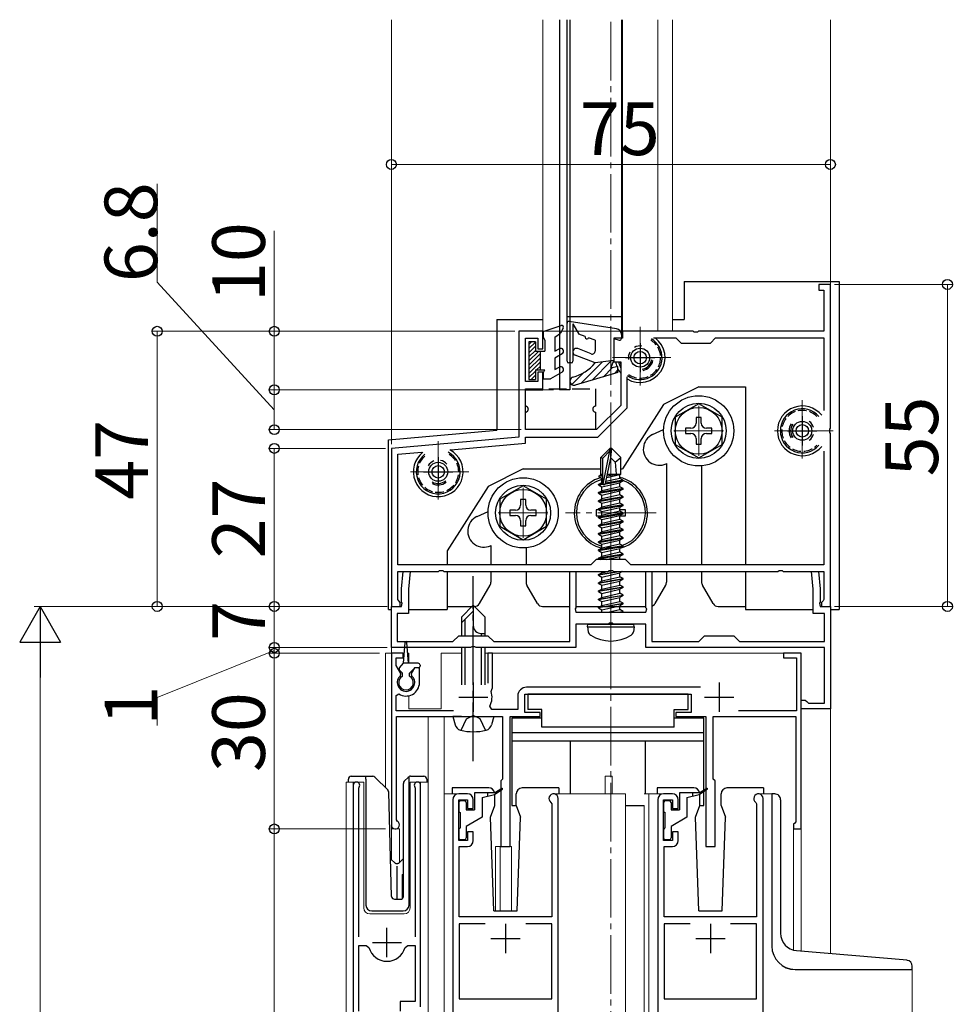
# Model space of a CAD drawing. Extents: x 0 to 1980, y 0 to 3204.
# Drawn here: x 388 to 548, y 2348 to 2516 of the extents above; entities that cross this region are included whole.
import ezdxf

# ---------------------------------------------------------------- set-up
doc = ezdxf.new("R2010")
doc.units = 0
doc.linetypes.add('YCENTER_1', pattern=[13, 10, -1, 1, -1])
doc.linetypes.add('YHIDDEN_1', pattern=[4, 3, -1])
for name, color, linetype, lineweight in [('YKK_11', 7, 'CONTINUOUS', 30), ('YKK_12', 2, 'CONTINUOUS', 13), ('YKK_13', 4, 'CONTINUOUS', 30), ('YKK_D', 6, 'CONTINUOUS', 13)]:
    doc.layers.add(name, color=color, linetype=linetype, lineweight=lineweight)
doc.styles.get("Standard").update_dxf_attribs({"font": 'txt', "bigfont": 'BIGFONT'})

msp = doc.modelspace()

# ---------------------------------------------------------------- linework, layer by layer
at = {"layer": 'YKK_11', "linetype": 'ByBlock', "lineweight": -2, "ltscale": 0.5}
for p, q in [((526.5, 2470.99), (524.5, 2470.99)), ((524.5, 2470.99), (524.5, 2469.99)), ((526.5, 2446.44), (526.5, 2470.99)), ((524.5, 2469.99), (525.4, 2469.99)), ((525.4, 2469.99), (525.4, 2462.99)), ((477.4, 2462.99), (473.3, 2462.99)), ((473.3, 2462.99), (473.3, 2444.89)), ((477.4, 2459.99), (477.4, 2462.99)), ((503.04, 2462.99), (491, 2462.99)), ((491, 2462.99), (491, 2461.79)), ((503.23, 2462.87), (503.04, 2462.99)), ((503.78, 2462.87), (503.23, 2462.87)), ((503.96, 2462.99), (503.78, 2462.87)), ((525.4, 2462.99), (503.96, 2462.99)), ((474.4, 2454.39), (474.4, 2461.79)), ((474.4, 2461.79), (476.5, 2461.79)), ((476.5, 2461.79), (476.5, 2459.99)), ((491, 2461.79), (489.5, 2461.79)), ((489.5, 2461.79), (489.5, 2457.79)), ((496.3, 2461.89), (500.1, 2461.89)), ((500.1, 2461.89), (501, 2460.99)), ((501, 2460.99), (506, 2460.99)), ((506, 2460.99), (506.9, 2461.89)), ((506.9, 2461.89), (525.4, 2461.89)), ((525.4, 2461.89), (525.4, 2449.44)), ((476.5, 2459.99), (477.4, 2459.99)), ((489.5, 2457.79), (490.7, 2457.79)), ((490.7, 2457.79), (490.7, 2450.34)), ((477.4, 2455.99), (476.5, 2455.99)), ((476.5, 2455.99), (476.5, 2454.39)), ((477.4, 2452.99), (477.4, 2455.99)), ((476.5, 2454.39), (474.4, 2454.39)), ((491.8, 2449.89), (491.8, 2455.2)), ((474.4, 2446.19), (474.4, 2452.99)), ((474.4, 2452.99), (477.4, 2452.99)), ((490.7, 2450.34), (486.55, 2446.19)), ((486.8, 2444.89), (491.8, 2449.89)), ((486.55, 2446.19), (474.4, 2446.19)), ((526.38, 2446.26), (526.5, 2446.44)), ((526.38, 2445.71), (526.38, 2446.26)), ((526.5, 2445.53), (526.38, 2445.71)), ((526.5, 2415.99), (526.5, 2445.53)), ((473.3, 2444.89), (451.5, 2442.99)), ((461.66, 2442.77), (474.4, 2443.89)), ((474.4, 2443.89), (474.4, 2444.89)), ((474.4, 2444.89), (486.8, 2444.89)), ((451.5, 2442.99), (451.5, 2415.99)), ((452.6, 2441.98), (456.71, 2442.34)), ((452.6, 2423.09), (452.6, 2441.98)), ((525.4, 2442.54), (525.4, 2423.09)), ((525.4, 2442.54), (525.4, 2423.09)), ((486.5, 2423.99), (485.6, 2423.09)), ((491.5, 2423.99), (486.5, 2423.99)), ((492.4, 2423.09), (491.5, 2423.99)), ((485.6, 2423.09), (452.6, 2423.09)), ((452.6, 2417.18), (452.6, 2421.99)), ((452.6, 2421.99), (459.54, 2421.99)), ((453.25, 2418.99), (453.51, 2421.99)), ((453.51, 2421.99), (454.72, 2421.99)), ((454.72, 2421.99), (454.45, 2418.93)), ((459.54, 2421.99), (459.73, 2422.11)), ((459.73, 2422.11), (460.28, 2422.11)), ((460.28, 2422.11), (460.46, 2421.99)), ((460.46, 2421.99), (488.54, 2421.99)), ((482, 2409.99), (482, 2421.99)), ((482, 2421.99), (483, 2421.99)), ((483, 2421.99), (483, 2415.74)), ((488.54, 2421.99), (488.73, 2422.11)), ((488.73, 2422.11), (489.28, 2422.11)), ((489.28, 2422.11), (489.46, 2421.99)), ((489.46, 2421.99), (517.54, 2421.99)), ((525.4, 2423.09), (492.4, 2423.09)), ((495, 2415.74), (495, 2421.99)), ((495, 2421.99), (496, 2421.99)), ((496, 2421.99), (496, 2409.99)), ((517.54, 2421.99), (517.73, 2422.11)), ((517.73, 2422.11), (518.28, 2422.11)), ((518.28, 2422.11), (518.46, 2421.99)), ((518.46, 2421.99), (525.4, 2421.99)), ((523.55, 2418.93), (523.28, 2421.99)), ((523.28, 2421.99), (524.49, 2421.99)), ((524.49, 2421.99), (524.75, 2418.99)), ((525.4, 2421.99), (525.4, 2417.18)), ((453.25, 2416.74), (453.25, 2418.99)), ((454.45, 2418.93), (454.45, 2414.79)), ((523.55, 2414.79), (523.55, 2418.93)), ((524.75, 2418.99), (524.75, 2416.74)), ((452.76, 2416.98), (452.6, 2417.18)), ((453, 2416.69), (452.76, 2416.98)), ((453, 2415.99), (453, 2416.69)), ((453.37, 2416.56), (453.25, 2416.74)), ((524.75, 2416.74), (524.63, 2416.56)), ((525.24, 2416.98), (525, 2416.69)), ((525, 2416.69), (525, 2415.99)), ((525.4, 2417.18), (525.24, 2416.98)), ((451.5, 2408.99), (451.5, 2415.99)), ((451.5, 2415.99), (453.25, 2415.99)), ((451.5, 2415.99), (453, 2415.99)), ((453.25, 2415.99), (453.37, 2416.56)), ((483, 2415.74), (482.88, 2415.56)), ((482.88, 2415.56), (483, 2414.99)), ((495.12, 2415.56), (495, 2415.74)), ((495, 2414.99), (495.12, 2415.56)), ((524.63, 2416.56), (524.75, 2415.99)), ((524.75, 2415.99), (526.5, 2415.99)), ((525, 2415.99), (526.5, 2415.99)), ((526.5, 2415.99), (526.5, 2398.49)), ((454.45, 2414.79), (452.5, 2414.79)), ((452.5, 2414.79), (452.5, 2409.99)), ((483, 2414.99), (495, 2414.99)), ((525.5, 2414.79), (523.55, 2414.79)), ((525.5, 2409.99), (525.5, 2414.79)), ((488.54, 2412.99), (483, 2412.99)), ((483, 2412.99), (483, 2408.99)), ((488.73, 2413.11), (488.54, 2412.99)), ((489.28, 2413.11), (488.73, 2413.11)), ((489.46, 2412.99), (489.28, 2413.11)), ((495, 2412.99), (489.46, 2412.99)), ((495, 2408.99), (495, 2412.99)), ((452.5, 2409.99), (462, 2409.99)), ((462, 2409.99), (463, 2410.99)), ((463, 2410.99), (468, 2410.99)), ((468, 2410.99), (469, 2409.99)), ((469, 2409.99), (482, 2409.99)), ((496, 2409.99), (504, 2409.99)), ((504, 2409.99), (505, 2410.99)), ((505, 2410.99), (510, 2410.99)), ((510, 2410.99), (511, 2409.99)), ((511, 2409.99), (525.5, 2409.99)), ((465.04, 2408.99), (451.5, 2408.99)), ((465.23, 2409.11), (465.04, 2408.99)), ((465.78, 2409.11), (465.23, 2409.11)), ((465.96, 2408.99), (465.78, 2409.11)), ((483, 2408.99), (465.96, 2408.99)), ((525.5, 2408.99), (495, 2408.99)), ((525.5, 2399.49), (525.5, 2408.99)), ((453.5, 2407.99), (451.5, 2407.99)), ((451.5, 2407.99), (451.5, 2378.69)), ((452.3, 2405.93), (452.3, 2407.19)), ((452.3, 2407.19), (453.5, 2407.19)), ((453.5, 2407.19), (453.5, 2407.99)), ((468.8, 2407.99), (468, 2407.99)), ((468, 2407.99), (468, 2402.89)), ((468.8, 2402.09), (468.8, 2407.99)), ((521.5, 2407.99), (518.5, 2407.99)), ((518.5, 2407.99), (518.5, 2407.19)), ((518.5, 2407.19), (520.7, 2407.19)), ((520.7, 2407.19), (520.7, 2398.19)), ((521.5, 2377.99), (521.5, 2407.99)), ((453.11, 2404.52), (452.3, 2405.93)), ((455.44, 2405.49), (454.89, 2404.52)), ((456.3, 2405.49), (455.44, 2405.49)), ((456.3, 2402.99), (456.3, 2405.49)), ((453.04, 2404.14), (453.11, 2404.52)), ((454.89, 2404.52), (454.96, 2404.14)), ((468.54, 2401.49), (468.66, 2401.83)), ((468.66, 2401.83), (468.8, 2402.09)), ((504.33, 2402.19), (474.6, 2402.19)), ((452.3, 2400.8), (452.76, 2401.05)), ((452.3, 2398.19), (452.3, 2400.8)), ((473.1, 2400.69), (473.1, 2398.39)), ((474.3, 2397.89), (474.3, 2400.99)), ((474.3, 2400.99), (502.7, 2400.99)), ((502.7, 2400.99), (502.7, 2397.89)), ((521.5, 2398.49), (521.5, 2399.99)), ((521.5, 2399.99), (522.2, 2399.99)), ((522.2, 2399.99), (522.5, 2399.74)), ((462.1, 2398.19), (452.3, 2398.19)), ((468.67, 2398.39), (468.32, 2398.98)), ((473.1, 2398.39), (468.67, 2398.39)), ((520.7, 2398.19), (510.79, 2398.19)), ((526.5, 2398.49), (521.5, 2398.49)), ((522.5, 2399.74), (522.79, 2399.49)), ((522.79, 2399.49), (525.5, 2399.49)), ((452.4, 2379.55), (452.4, 2397.19)), ((452.4, 2397.19), (470.5, 2397.19)), ((470.5, 2397.19), (470.5, 2386.49)), ((471.8, 2374.99), (471.8, 2397.19)), ((471.8, 2397.19), (476.9, 2397.19)), ((476.9, 2397.89), (474.3, 2397.89)), ((476.9, 2397.19), (476.9, 2397.89)), ((502.7, 2397.89), (500.1, 2397.89)), ((500.1, 2397.89), (500.1, 2397.19)), ((500.1, 2397.19), (505.2, 2397.19)), ((505.2, 2397.19), (505.2, 2374.99)), ((506.5, 2386.49), (506.5, 2397.19)), ((506.5, 2397.19), (520.6, 2397.19)), ((520.6, 2397.19), (520.6, 2379.19)), ((470.5, 2386.49), (470.2, 2386.19)), ((506.8, 2386.19), (506.5, 2386.49)), ((445, 2385.44), (445, 2345.89)), ((445.95, 2384.95), (446, 2385.12)), ((445.95, 2359.59), (445.95, 2384.95)), ((455.5, 2385.12), (455.55, 2384.95)), ((455.55, 2384.95), (455.55, 2359.59)), ((456.5, 2347.59), (456.5, 2385.44)), ((470.2, 2386.19), (470.2, 2374.99)), ((506.8, 2374.99), (506.8, 2386.19)), ((464.5, 2383.99), (463, 2383.99)), ((480, 2336.79), (480, 2383.19)), ((499.5, 2383.99), (498, 2383.99)), ((515, 2336.79), (515, 2383.19)), ((462, 2382.99), (462, 2336.79)), ((463, 2375.99), (463, 2382.99)), ((463, 2382.99), (464.5, 2382.99)), ((464.5, 2382.99), (464.5, 2381.49)), ((464.5, 2381.49), (465.5, 2381.49)), ((465.5, 2381.49), (465.5, 2382.99)), ((478.76, 2382.52), (478.9, 2382.27)), ((478.9, 2382.27), (478.9, 2362.99)), ((497, 2382.99), (497, 2336.79)), ((498, 2375.99), (498, 2382.99)), ((498, 2382.99), (499.5, 2382.99)), ((499.5, 2382.99), (499.5, 2381.49)), ((499.5, 2381.49), (500.5, 2381.49)), ((500.5, 2381.49), (500.5, 2382.99)), ((513.76, 2382.52), (513.9, 2382.27)), ((513.9, 2382.27), (513.9, 2362.99)), ((452.55, 2379.29), (452.4, 2379.55)), ((520.4, 2378.99), (520.2, 2378.79)), ((520.2, 2378.79), (520.2, 2377.99)), ((520.6, 2379.19), (520.4, 2378.99)), ((465.5, 2377.49), (464.5, 2377.49)), ((464.5, 2377.49), (464.5, 2375.99)), ((465.5, 2375.99), (465.5, 2377.49)), ((500.5, 2377.49), (499.5, 2377.49)), ((499.5, 2377.49), (499.5, 2375.99)), ((500.5, 2375.99), (500.5, 2377.49)), ((520.2, 2377.99), (521.5, 2377.99)), ((464.5, 2375.99), (463, 2375.99)), ((463.1, 2362.99), (463.1, 2374.99)), ((463.1, 2374.99), (464.5, 2374.99)), ((470.2, 2374.99), (471.8, 2374.99)), ((499.5, 2375.99), (498, 2375.99)), ((498.1, 2362.99), (498.1, 2374.99)), ((498.1, 2374.99), (499.5, 2374.99)), ((505.2, 2374.99), (506.8, 2374.99)), ((478.9, 2362.99), (463.1, 2362.99)), ((513.9, 2362.99), (498.1, 2362.99)), ((467.54, 2361.79), (463.1, 2361.79)), ((467.54, 2361.79), (463.1, 2361.79)), ((463.1, 2361.79), (463.1, 2348.99)), ((478.9, 2361.79), (474.46, 2361.79)), ((478.9, 2348.99), (478.9, 2361.79)), ((502.54, 2361.79), (498.1, 2361.79)), ((502.54, 2361.79), (498.1, 2361.79)), ((498.1, 2361.79), (498.1, 2348.99)), ((513.9, 2361.79), (509.46, 2361.79)), ((513.9, 2348.99), (513.9, 2361.79)), ((445.95, 2346.89), (445.95, 2358.09)), ((445.95, 2346.89), (445.95, 2358.09)), ((445.95, 2358.09), (447.19, 2358.09)), ((447.19, 2358.09), (447.67, 2357.72)), ((453.83, 2357.72), (454.31, 2358.09)), ((454.31, 2358.09), (455.55, 2358.09)), ((455.55, 2358.09), (455.55, 2348.49)), ((455.55, 2348.49), (453, 2348.49)), ((453, 2348.49), (453, 2346.89)), ((463.1, 2348.99), (466.73, 2348.99)), ((466.73, 2348.99), (478.9, 2348.99)), ((498.1, 2348.99), (501.73, 2348.99)), ((501.73, 2348.99), (513.9, 2348.99))]:
    msp.add_line(p, q, dxfattribs=at)
at = {"layer": 'YKK_11', "ltscale": 0.5}
for p, q in [((494, 2460.99), (494, 2455.99)), ((491.5, 2458.49), (496.5, 2458.49)), ((521.7, 2448.49), (521.7, 2443.49)), ((519.2, 2445.99), (524.2, 2445.99)), ((459.5, 2441.49), (459.5, 2436.49)), ((457, 2438.99), (462, 2438.99)), ((465.5, 2402.99), (465.5, 2397.99)), ((507.5, 2402.99), (507.5, 2397.99)), ((463, 2400.49), (468, 2400.49)), ((505, 2400.49), (510, 2400.49)), ((471, 2361.79), (471, 2356.79)), ((506, 2361.79), (506, 2356.79)), ((450.75, 2356.09), (450.75, 2361.09)), ((448.25, 2358.59), (453.25, 2358.59)), ((468.5, 2359.29), (473.5, 2359.29)), ((503.5, 2359.29), (508.5, 2359.29))]:
    msp.add_line(p, q, dxfattribs=at)
at = {"layer": 'YKK_11', "linetype": 'ByBlock', "lineweight": -2, "ltscale": 0.5}
for centre, radius, start, end in [((454, 2402.99), 1.5, 129.594, 50.4059), ((454, 2402.99), 2.3, 237.421, 0), ((474.6, 2400.69), 1.5, 90, 180), ((465.5, 2400.49), 3.2, 331.8214, 18.2343), ((445.55, 2385.44), 0.55, 325.4396, 180), ((455.95, 2385.44), 0.55, 0, 214.5607), ((463, 2382.99), 1, 90, 180), ((464.5, 2382.99), 1, 359.9996, 89.9995), ((479.2, 2383.19), 0.8, 0.0002, 236.9427), ((498, 2382.99), 1, 90, 180), ((499.5, 2382.99), 1, 359.9996, 89.9995), ((514.2, 2383.19), 0.8, 0.0002, 236.9427), ((452.2, 2378.69), 0.7, 180.0001, 60), ((464.5, 2375.99), 1, 270, 359.9992), ((499.5, 2375.99), 1, 270, 359.9992), ((450.75, 2358.59), 3.2, 195.6806, 270), ((450.75, 2358.59), 3.2, 270, 344.3194)]:
    msp.add_arc(centre, radius, start, end, dxfattribs=at)
at = {"layer": 'YKK_12', "ltscale": 0.5}
for p, q in [((451.5, 2444.53), (451.5, 2516.21)), ((477.4, 2516.21), (477.4, 2462.98)), ((480.2, 2516.21), (480.2, 2462.99)), ((491, 2516.21), (491, 2462.99)), ((497, 2516.21), (497, 2462.99)), ((499.5, 2516.21), (499.5, 2462.99)), ((526.5, 2470.69), (526.5, 2516.21)), ((477.4, 2462.99), (499.5, 2462.99)), ((526.5, 2415.49), (526.5, 2356.7))]:
    msp.add_line(p, q, dxfattribs=at)
at = {"layer": 'YKK_12', "linetype": 'YCENTER_1'}
for p, q in [((489, 2128.85), (489, 2516.21)), ((494, 2463.74), (494, 2453.24)), ((499.25, 2458.49), (488.75, 2458.49)), ((521.7, 2451.24), (521.7, 2440.74)), ((504, 2450.24), (504, 2441.74)), ((508.25, 2445.99), (499.75, 2445.99)), ((526.95, 2445.99), (516.45, 2445.99)), ((459.5, 2444.24), (459.5, 2433.74)), ((489, 2409.09), (489, 2443.99)), ((464.75, 2438.99), (454.25, 2438.99)), ((489, 2439.24), (489, 2424.74)), ((474, 2436.24), (474, 2427.74)), ((478.25, 2431.99), (469.75, 2431.99)), ((496.75, 2431.99), (481.25, 2431.99))]:
    msp.add_line(p, q, dxfattribs=at)
at = {"layer": 'YKK_12'}
for p, q in [((451.5, 2415.49), (451.5, 2407.99)), ((450.5, 2407.99), (450.5, 2385.04)), ((451.5, 2407.99), (450.5, 2407.99)), ((451.5, 2407.99), (451.5, 2372.79)), ((453.72, 2407.99), (451.5, 2407.99)), ((454.5, 2407.99), (454.28, 2407.99)), ((454.5, 2407.99), (454.5, 2406.29)), ((460, 2407.99), (460, 2398.49)), ((463.5, 2407.99), (460, 2407.99)), ((521.5, 2407.99), (467.5, 2407.99)), ((521.5, 2407.99), (521.5, 2357.13)), ((454.5, 2401.84), (454.5, 2401.57)), ((454.5, 2400.74), (454.5, 2398.49)), ((454.5, 2398.49), (460, 2398.49)), ((457.8, 2128.85), (457.8, 2397.19)), ((460.5, 2397.19), (460.5, 2128.85)), ((488, 2383.99), (488, 2386.99)), ((488, 2386.99), (489.2, 2386.99)), ((489.2, 2383.99), (489.2, 2386.99)), ((443.8, 2385.99), (446.8, 2385.99)), ((443.8, 2385.99), (443.8, 2128.85)), ((445, 2385.99), (445, 2356.39)), ((446.8, 2385.99), (446.8, 2364.49)), ((454.7, 2385.99), (457.8, 2385.99)), ((454.7, 2364.49), (454.7, 2385.99)), ((454.7, 2385.99), (454.7, 2365.99)), ((456.5, 2385.99), (456.5, 2348.09)), ((457.8, 2385.99), (457.8, 2338.8)), ((463, 2383.99), (460.5, 2383.99)), ((479.2, 2383.99), (491.5, 2383.99)), ((491.5, 2383.99), (491.5, 2128.85)), ((494.7, 2383.99), (497.94, 2383.99)), ((495.5, 2383.99), (495.5, 2128.85)), ((514.2, 2383.99), (516.5, 2383.99)), ((516.5, 2383.99), (516.5, 2357.99)), ((494.7, 2381.99), (494.7, 2128.85)), ((452.9, 2377.99), (451.5, 2377.99)), ((452.9, 2377.99), (452.9, 2372.31)), ((520.2, 2377.99), (520.2, 2357.3)), ((521.5, 2377.99), (520.2, 2377.99)), ((469.3, 2374.99), (469.3, 2363.99)), ((469.3, 2374.99), (472, 2374.99)), ((470.1, 2374.99), (470.1, 2363.99)), ((472, 2374.99), (472, 2363.99)), ((447.8, 2363.49), (453.7, 2363.49)), ((540.5, 2353.97), (540.5, 2128.85))]:
    msp.add_line(p, q, dxfattribs=at)
for centre, radius, start, end in [((447.8, 2364.49), 1, 180, 270), ((453.7, 2364.49), 1, 270, 0), ((520.5, 2357.99), 4, 180, 270)]:
    msp.add_arc(centre, radius, start, end, dxfattribs=at)
at = {"layer": 'YKK_13'}
for p, q in [((480.2, 2516.21), (480.2, 2452.99)), ((481.5, 2516.21), (481.5, 2464.38)), ((482, 2516.21), (482, 2452.99)), ((490.8, 2516.21), (490.8, 2462.42)), ((501.5, 2471.49), (501.5, 2464.99)), ((501.5, 2471.49), (528, 2471.49)), ((528, 2471.49), (528, 2415.49)), ((469.5, 2464.99), (469.5, 2446.55)), ((469.5, 2464.99), (477.4, 2464.99)), ((481.51, 2457.88), (481.51, 2464.38)), ((489.96, 2463.41), (481.85, 2464.68)), ((482.51, 2464.27), (482.51, 2457.88)), ((482.51, 2464.27), (483.54, 2462.48)), ((499.5, 2464.99), (501.5, 2464.99)), ((484.63, 2462.09), (483.54, 2462.48)), ((490.81, 2462.42), (490.81, 2461.78)), ((486.31, 2461.48), (485.19, 2461.88)), ((486.31, 2461.48), (486.31, 2459.6)), ((489.51, 2461.78), (489.51, 2457.98)), ((489.51, 2461.78), (490.42, 2461.49)), ((486.31, 2457.58), (482.89, 2458.92)), ((485.63, 2459.14), (483.33, 2460.04)), ((482.21, 2457.58), (481.81, 2457.58)), ((489.51, 2457.98), (486.31, 2457.58)), ((489.01, 2456.68), (489.51, 2457.98)), ((490.21, 2455.98), (482.91, 2453.81)), ((490.21, 2456.98), (489.01, 2456.68)), ((490.21, 2455.98), (490.21, 2456.98)), ((504.01, 2453.49), (498.01, 2450.49)), ((504.01, 2453.49), (512, 2453.49)), ((512, 2453.49), (512, 2423.09)), ((498.01, 2450.49), (491.01, 2439.49)), ((504, 2450.61), (500, 2448.3)), ((508, 2448.3), (504, 2450.61)), ((500, 2448.3), (500, 2443.68)), ((504.44, 2448.24), (503.56, 2448.24)), ((503.56, 2448.24), (503.56, 2447.31)), ((504.44, 2447.31), (504.44, 2448.24)), ((508, 2443.68), (508, 2448.3)), ((451, 2444.48), (469.5, 2446.1)), ((469.5, 2446.55), (469.5, 2446.1)), ((496.13, 2445.35), (498.01, 2446.23)), ((502.68, 2446.43), (501.75, 2446.43)), ((501.75, 2446.43), (501.75, 2445.55)), ((501.75, 2445.55), (502.68, 2445.55)), ((506.25, 2446.43), (505.32, 2446.43)), ((505.32, 2445.55), (506.25, 2445.55)), ((506.25, 2445.55), (506.25, 2446.43)), ((451, 2415.49), (451, 2444.48)), ((500, 2443.68), (504, 2441.37)), ((503.56, 2444.67), (503.56, 2443.74)), ((503.56, 2443.74), (504.44, 2443.74)), ((504, 2441.37), (508, 2443.68)), ((504.44, 2443.74), (504.44, 2444.67)), ((488.85, 2442.99), (487.3, 2441.44)), ((487.6, 2441.31), (488.85, 2442.56)), ((487.67, 2436.86), (488.85, 2442.56)), ((489.15, 2442.99), (488.85, 2442.99)), ((488.85, 2442.56), (488.85, 2442.99)), ((489, 2441.37), (489, 2442.99)), ((489, 2441.37), (489.15, 2442.99)), ((489.15, 2442.99), (490.7, 2441.44)), ((487.3, 2438.47), (487.3, 2441.44)), ((487.3, 2441.44), (487.6, 2441.31)), ((487.6, 2437.04), (487.6, 2441.31)), ((488.09, 2436.98), (489, 2441.37)), ((489, 2441.37), (489.74, 2440.63)), ((489.74, 2440.63), (490.7, 2441.44)), ((489.74, 2440.63), (489.9, 2438.59)), ((490.7, 2438.59), (490.7, 2441.44)), ((498.46, 2440.37), (498.5, 2440.39)), ((498.5, 2440.39), (498.5, 2423.09)), ((474.01, 2439.49), (468.01, 2436.49)), ((474.01, 2439.49), (487.3, 2439.49)), ((487.3, 2438.59), (487.6, 2438.59)), ((488.37, 2438.3), (490.08, 2438.59)), ((488.42, 2438.59), (490.7, 2438.59)), ((488.42, 2438.57), (488.51, 2438.59)), ((489, 2439.49), (489, 2439.49)), ((490.7, 2438.59), (490.55, 2438.52)), ((490.7, 2439.49), (491.01, 2439.49)), ((504.5, 2440.01), (504.5, 2423.09)), ((486.9, 2436.84), (487.45, 2437.15)), ((487.61, 2436.96), (486.9, 2436.84)), ((486.9, 2436.74), (487.67, 2436.86)), ((487, 2438.29), (487.3, 2438.47)), ((487, 2438.29), (487.6, 2438.41)), ((487, 2438.08), (487, 2438.29)), ((487, 2438.08), (487.6, 2438.18)), ((487, 2438.08), (487.45, 2437.82)), ((487.45, 2437.82), (487.6, 2437.85)), ((487.45, 2437.15), (487.45, 2437.82)), ((487.6, 2437.19), (487.45, 2437.15)), ((487.45, 2436.42), (490.55, 2437.12)), ((488.08, 2436.93), (491.1, 2437.44)), ((491.1, 2437.54), (488.1, 2437.04)), ((490.55, 2437.85), (488.16, 2437.31)), ((488.31, 2438.01), (490.55, 2438.52)), ((490.55, 2437.85), (490.55, 2438.52)), ((491.1, 2437.54), (490.55, 2437.85)), ((491.1, 2437.44), (490.55, 2437.12)), ((490.55, 2436.45), (490.55, 2437.12)), ((491.1, 2437.44), (491.1, 2437.54)), ((468.01, 2436.49), (461.01, 2425.49)), ((474.01, 2436.61), (470.01, 2434.3)), ((478.01, 2434.3), (474.01, 2436.61)), ((486.9, 2436.74), (486.9, 2436.84)), ((486.9, 2436.74), (487.45, 2436.42)), ((491.1, 2436.14), (486.9, 2435.44)), ((486.9, 2435.34), (491.1, 2436.04)), ((486.9, 2435.44), (487.45, 2435.75)), ((486.9, 2435.34), (486.9, 2435.44)), ((486.9, 2435.34), (487.45, 2435.02)), ((490.55, 2436.45), (487.45, 2435.75)), ((487.45, 2435.75), (487.45, 2436.42)), ((487.45, 2435.02), (490.55, 2435.72)), ((491.1, 2436.14), (490.55, 2436.45)), ((491.1, 2436.04), (490.55, 2435.72)), ((490.55, 2435.05), (490.55, 2435.72)), ((491.1, 2436.04), (491.1, 2436.14)), ((470.01, 2434.3), (470.01, 2429.68)), ((474.45, 2434.24), (473.57, 2434.24)), ((473.57, 2434.24), (473.57, 2433.31)), ((474.45, 2433.31), (474.45, 2434.24)), ((478.01, 2429.68), (478.01, 2434.3)), ((491.1, 2434.74), (486.9, 2434.04)), ((486.9, 2433.94), (491.1, 2434.64)), ((486.9, 2434.04), (487.45, 2434.35)), ((486.9, 2433.94), (486.9, 2434.04)), ((486.9, 2433.94), (487.45, 2433.62)), ((490.55, 2435.05), (487.45, 2434.35)), ((487.45, 2434.35), (487.45, 2435.02)), ((487.45, 2433.62), (490.55, 2434.32)), ((490.55, 2433.65), (487.45, 2432.95)), ((487.45, 2432.95), (487.45, 2433.62)), ((491.1, 2434.74), (490.55, 2435.05)), ((491.1, 2434.64), (490.55, 2434.32)), ((490.55, 2433.65), (490.55, 2434.32)), ((491.1, 2433.34), (490.55, 2433.65)), ((491.1, 2434.64), (491.1, 2434.74)), ((466.13, 2431.35), (468.01, 2432.23)), ((472.69, 2432.43), (471.76, 2432.43)), ((471.76, 2432.43), (471.76, 2431.55)), ((476.26, 2432.43), (475.33, 2432.43)), ((476.26, 2431.55), (476.26, 2432.43)), ((486.5, 2432.49), (486.5, 2431.49)), ((486.99, 2432.49), (486.5, 2432.49)), ((491.1, 2433.34), (486.9, 2432.64)), ((486.9, 2432.54), (491.1, 2433.24)), ((486.9, 2432.64), (487.45, 2432.95)), ((486.9, 2432.54), (486.9, 2432.64)), ((486.9, 2432.54), (487.45, 2432.22)), ((491.1, 2431.94), (486.9, 2431.24)), ((486.9, 2431.14), (491.1, 2431.84)), ((487.45, 2432.22), (490.55, 2432.92)), ((490.55, 2432.25), (487.45, 2431.55)), ((487.45, 2431.55), (487.45, 2432.22)), ((491.1, 2433.24), (490.55, 2432.92)), ((490.55, 2432.25), (490.55, 2432.92)), ((491.5, 2432.49), (490.55, 2432.49)), ((491.1, 2431.94), (490.55, 2432.25)), ((491.1, 2431.84), (490.55, 2431.52)), ((491.1, 2433.24), (491.1, 2433.34)), ((491.1, 2431.84), (491.1, 2431.94)), ((491.5, 2431.49), (491.5, 2432.49)), ((471.76, 2431.55), (472.69, 2431.55)), ((473.57, 2430.67), (473.57, 2429.74)), ((474.45, 2429.74), (474.45, 2430.67)), ((475.33, 2431.55), (476.26, 2431.55)), ((486.5, 2431.49), (487.33, 2431.49)), ((486.9, 2431.24), (487.45, 2431.55)), ((486.9, 2431.14), (486.9, 2431.24)), ((486.9, 2431.14), (487.45, 2430.82)), ((491.1, 2430.54), (486.9, 2429.84)), ((486.9, 2429.74), (491.1, 2430.44)), ((486.9, 2429.84), (487.45, 2430.15)), ((487.45, 2430.82), (490.55, 2431.52)), ((490.55, 2430.85), (487.45, 2430.15)), ((487.45, 2430.15), (487.45, 2430.82)), ((490.55, 2430.85), (490.55, 2431.52)), ((490.55, 2431.49), (491.5, 2431.49)), ((491.1, 2430.54), (490.55, 2430.85)), ((491.1, 2430.44), (490.55, 2430.12)), ((491.1, 2430.44), (491.1, 2430.54)), ((470.01, 2429.68), (474.01, 2427.37)), ((473.57, 2429.74), (474.45, 2429.74)), ((474.01, 2427.37), (478.01, 2429.68)), ((486.9, 2429.74), (486.9, 2429.84)), ((486.9, 2429.74), (487.45, 2429.42)), ((491.1, 2429.14), (486.9, 2428.44)), ((486.9, 2428.34), (491.1, 2429.04)), ((486.9, 2428.44), (487.45, 2428.75)), ((487.45, 2429.42), (490.55, 2430.12)), ((490.55, 2429.45), (487.45, 2428.75)), ((487.45, 2428.75), (487.45, 2429.42)), ((487.45, 2428.02), (490.55, 2428.72)), ((490.55, 2429.45), (490.55, 2430.12)), ((491.1, 2429.14), (490.55, 2429.45)), ((491.1, 2429.04), (490.55, 2428.72)), ((490.55, 2428.05), (490.55, 2428.72)), ((491.1, 2429.04), (491.1, 2429.14)), ((486.9, 2428.34), (486.9, 2428.44)), ((486.9, 2428.34), (487.45, 2428.02)), ((491.1, 2427.74), (486.9, 2427.04)), ((486.9, 2426.94), (491.1, 2427.64)), ((486.9, 2427.04), (487.45, 2427.35)), ((486.9, 2426.94), (486.9, 2427.04)), ((486.9, 2426.94), (487.45, 2426.62)), ((490.55, 2428.05), (487.45, 2427.35)), ((487.45, 2427.35), (487.45, 2428.02)), ((487.45, 2426.62), (490.55, 2427.32)), ((491.1, 2427.74), (490.55, 2428.05)), ((491.1, 2427.64), (490.55, 2427.32)), ((490.55, 2426.65), (490.55, 2427.32)), ((491.1, 2427.64), (491.1, 2427.74)), ((461.01, 2425.49), (461.01, 2423.09)), ((468.46, 2426.37), (468.5, 2426.39)), ((468.5, 2426.39), (468.5, 2423.09)), ((474.5, 2426.01), (474.5, 2423.09)), ((491.1, 2426.34), (486.9, 2425.64)), ((486.9, 2425.54), (491.1, 2426.24)), ((486.9, 2425.64), (487.45, 2425.95)), ((486.9, 2425.54), (486.9, 2425.64)), ((486.9, 2425.54), (487.45, 2425.22)), ((490.55, 2426.65), (487.45, 2425.95)), ((487.45, 2425.95), (487.45, 2426.62)), ((487.45, 2425.22), (490.55, 2425.92)), ((490.55, 2425.25), (487.45, 2424.55)), ((487.45, 2424.55), (487.45, 2425.22)), ((491.1, 2426.34), (490.55, 2426.65)), ((491.1, 2426.24), (490.55, 2425.92)), ((490.55, 2425.25), (490.55, 2425.92)), ((491.1, 2424.94), (490.55, 2425.25)), ((491.1, 2426.24), (491.1, 2426.34)), ((491.1, 2424.94), (486.9, 2424.24)), ((486.9, 2424.14), (491.1, 2424.84)), ((486.9, 2424.24), (487.45, 2424.55)), ((486.9, 2424.14), (486.9, 2424.24)), ((486.9, 2424.14), (487.16, 2423.99)), ((488.19, 2423.99), (490.55, 2424.52)), ((491.1, 2424.84), (490.55, 2424.52)), ((490.55, 2423.99), (490.55, 2424.52)), ((491.1, 2424.84), (491.1, 2424.94)), ((461.01, 2421.99), (461.01, 2415.49)), ((468.5, 2421.99), (468.5, 2420.15)), ((474.5, 2421.99), (474.5, 2420.15)), ((486.9, 2421.44), (490.2, 2421.99)), ((490.8, 2421.99), (486.9, 2421.34)), ((486.9, 2421.44), (487.45, 2421.75)), ((487.45, 2421.75), (488.48, 2421.99)), ((487.45, 2421.75), (487.45, 2421.99)), ((488.67, 2422.03), (489.25, 2422.16)), ((491.01, 2421.99), (490.55, 2421.72)), ((498.5, 2421.99), (498.5, 2420.15)), ((504.5, 2421.99), (504.5, 2420.15)), ((512, 2421.99), (512, 2415.49)), ((486.9, 2421.34), (486.9, 2421.44)), ((486.9, 2421.34), (487.45, 2421.02)), ((486.9, 2420.04), (491.1, 2420.74)), ((491.1, 2420.64), (486.9, 2419.94)), ((486.9, 2420.04), (487.45, 2420.35)), ((487.45, 2421.02), (490.55, 2421.72)), ((487.45, 2420.35), (490.55, 2421.05)), ((487.45, 2420.35), (487.45, 2421.02)), ((487.45, 2419.62), (490.55, 2420.32)), ((490.55, 2421.05), (490.55, 2421.72)), ((491.1, 2420.74), (490.55, 2421.05)), ((491.1, 2420.64), (490.55, 2420.32)), ((490.55, 2419.65), (490.55, 2420.32)), ((491.1, 2420.64), (491.1, 2420.74)), ((466.54, 2416.49), (468.37, 2419.65)), ((476.46, 2416.49), (474.64, 2419.65)), ((486.9, 2419.94), (486.9, 2420.04)), ((486.9, 2419.94), (487.45, 2419.62)), ((486.9, 2418.64), (491.1, 2419.34)), ((491.1, 2419.24), (486.9, 2418.54)), ((486.9, 2418.64), (487.45, 2418.95)), ((486.9, 2418.54), (486.9, 2418.64)), ((486.9, 2418.54), (487.45, 2418.22)), ((487.45, 2418.95), (490.55, 2419.65)), ((487.45, 2418.95), (487.45, 2419.62)), ((487.45, 2418.22), (490.55, 2418.92)), ((491.1, 2419.34), (490.55, 2419.65)), ((491.1, 2419.24), (490.55, 2418.92)), ((490.55, 2418.25), (490.55, 2418.92)), ((491.1, 2419.24), (491.1, 2419.34)), ((496.54, 2416.49), (498.37, 2419.65)), ((506.46, 2416.49), (504.64, 2419.65)), ((486.9, 2417.24), (491.1, 2417.94)), ((491.1, 2417.84), (486.9, 2417.14)), ((486.9, 2417.24), (487.45, 2417.55)), ((486.9, 2417.14), (486.9, 2417.24)), ((486.9, 2417.14), (487.45, 2416.82)), ((487.45, 2417.55), (490.55, 2418.25)), ((487.45, 2417.55), (487.45, 2418.22)), ((487.45, 2416.82), (490.55, 2417.52)), ((487.45, 2416.15), (490.55, 2416.85)), ((487.45, 2416.15), (487.45, 2416.82)), ((491.1, 2417.94), (490.55, 2418.25)), ((491.1, 2417.84), (490.55, 2417.52)), ((490.55, 2416.85), (490.55, 2417.52)), ((491.1, 2416.54), (490.55, 2416.85)), ((491.1, 2417.84), (491.1, 2417.94)), ((451, 2415.49), (451.5, 2415.49)), ((454.45, 2415.49), (461.01, 2415.49)), ((461.01, 2415.99), (465.67, 2415.99)), ((463.5, 2414.19), (465.5, 2416.19)), ((463.5, 2413.19), (465.5, 2415.19)), ((467.5, 2414.19), (465.5, 2416.19)), ((465.5, 2416.19), (465.5, 2412.72)), ((477.33, 2415.99), (482, 2415.99)), ((483, 2415.99), (495, 2415.99)), ((486.9, 2415.84), (491.1, 2416.54)), ((491.1, 2416.44), (486.9, 2415.74)), ((486.9, 2415.84), (487.45, 2416.15)), ((486.9, 2415.74), (486.9, 2415.84)), ((486.9, 2415.74), (487.45, 2415.42)), ((487.45, 2415.42), (490.55, 2416.12)), ((487.45, 2414.99), (487.45, 2415.42)), ((488.48, 2414.99), (490.55, 2415.45)), ((490.2, 2414.99), (491.1, 2415.14)), ((491.1, 2416.44), (490.55, 2416.12)), ((490.55, 2415.45), (490.55, 2416.12)), ((491.1, 2415.14), (490.55, 2415.45)), ((491.1, 2415.04), (490.8, 2414.99)), ((491.1, 2415.04), (491.01, 2414.99)), ((491.1, 2416.44), (491.1, 2416.54)), ((491.1, 2415.04), (491.1, 2415.14)), ((507.33, 2415.99), (512, 2415.99)), ((512, 2415.49), (523.55, 2415.49)), ((526.5, 2415.49), (528, 2415.49)), ((463.5, 2414.19), (463.5, 2410.99)), ((464.1, 2410.99), (464.1, 2413.79)), ((467.5, 2410.99), (467.5, 2414.19)), ((489, 2414.79), (489, 2414.79)), ((489, 2414.69), (489, 2414.69)), ((485, 2412.49), (485.09, 2412.99)), ((485, 2412.49), (485.14, 2411.68)), ((485, 2412.49), (493, 2412.49)), ((485.09, 2412.99), (492.91, 2412.99)), ((493, 2412.49), (492.86, 2411.68)), ((493, 2412.49), (492.91, 2412.99)), ((466.83, 2411.39), (467.5, 2411.39)), ((466.9, 2410.99), (466.9, 2411.39)), ((453.6, 2406.29), (453.85, 2409.85)), ((454.4, 2406.29), (454.15, 2409.85)), ((463.5, 2408.99), (463.5, 2402.59)), ((464.1, 2402.59), (464.1, 2408.99)), ((466.9, 2402.59), (466.9, 2408.99)), ((467.5, 2402.59), (467.5, 2408.99)), ((452.89, 2405.5), (453.6, 2406.29)), ((453.4, 2404.59), (452.9, 2405.09)), ((456.1, 2406.29), (453.6, 2406.29)), ((454.6, 2404.59), (455.5, 2405.49)), ((456.1, 2405.49), (455.5, 2405.49)), ((456.4, 2405.99), (456.4, 2405.79)), ((453.4, 2404.08), (453.4, 2404.59)), ((454.6, 2404.08), (454.6, 2404.59)), ((502.2, 2400.99), (474.8, 2400.99)), ((474.8, 2400.99), (474.8, 2398.39)), ((502.2, 2398.39), (502.2, 2400.99)), ((477.2, 2398.39), (474.8, 2398.39)), ((477.2, 2395.39), (477.2, 2398.39)), ((499.8, 2395.39), (499.8, 2398.39)), ((499.8, 2398.39), (502.2, 2398.39)), ((463.5, 2397.19), (462, 2397.19)), ((462, 2397.19), (462.38, 2395.78)), ((463.5, 2397.19), (467.5, 2397.19)), ((463.5, 2397.19), (467.5, 2397.19)), ((467.5, 2397.19), (469, 2397.19)), ((469, 2397.19), (468.62, 2395.78)), ((472.1, 2396.89), (472.1, 2381.99)), ((477.2, 2396.89), (472.1, 2396.89)), ((504.9, 2396.89), (499.8, 2396.89)), ((504.9, 2384.65), (504.9, 2396.89)), ((499.8, 2395.39), (477.2, 2395.39)), ((504.9, 2394.39), (472.1, 2394.39)), ((504.9, 2392.99), (472.1, 2392.99)), ((482.1, 2383.99), (482.1, 2392.99)), ((494.9, 2383.99), (494.9, 2392.99)), ((444.15, 2385.99), (444.15, 2386.49)), ((444.65, 2386.99), (447.15, 2386.99)), ((447.15, 2386.99), (448.34, 2386.99)), ((447.15, 2386.49), (447.15, 2386.99)), ((447.15, 2386.49), (447.15, 2364.99)), ((448.7, 2386.84), (450.93, 2384.61)), ((453.7, 2386.13), (454.4, 2386.84)), ((454.55, 2386.7), (454.55, 2386.94)), ((454.55, 2386.28), (454.55, 2386.7)), ((454.76, 2386.99), (457.05, 2386.99)), ((457.55, 2386.49), (457.55, 2385.99)), ((453.55, 2366.47), (453.55, 2385.78)), ((454.55, 2364.99), (454.55, 2386.28)), ((461.9, 2384.99), (461.9, 2383.99)), ((468.17, 2384.99), (461.9, 2384.99)), ((469.1, 2384.18), (470.39, 2384.93)), ((469.1, 2383.88), (470.47, 2384.8)), ((480.1, 2384.99), (473.83, 2384.99)), ((480.1, 2384.99), (480.1, 2383.99)), ((503.17, 2384.99), (496.9, 2384.99)), ((496.9, 2384.99), (496.9, 2383.99)), ((504.1, 2384.18), (505.39, 2384.93)), ((504.1, 2383.88), (505.47, 2384.8)), ((515.1, 2384.99), (508.83, 2384.99)), ((515.1, 2384.99), (515.1, 2383.99)), ((451.54, 2366.47), (451.07, 2384.27)), ((465.7, 2384.18), (465.7, 2381.28)), ((469.1, 2384.18), (465.7, 2384.18)), ((467, 2383.38), (469.1, 2383.88)), ((467, 2383.38), (467, 2379.98)), ((468, 2383.62), (468, 2384.18)), ((469.17, 2381.99), (469.17, 2383.93)), ((472.83, 2381.99), (472.83, 2383.99)), ((500.7, 2384.18), (500.7, 2381.28)), ((504.1, 2384.18), (500.7, 2384.18)), ((502, 2383.38), (504.1, 2383.88)), ((502, 2383.38), (502, 2379.98)), ((503, 2383.62), (503, 2384.18)), ((504.17, 2381.99), (504.17, 2383.93)), ((504.9, 2381.99), (504.9, 2384.42)), ((507.83, 2381.99), (507.83, 2383.99)), ((516.5, 2383.98), (516.5, 2357.98)), ((517, 2383.97), (516.5, 2383.97)), ((463, 2382.48), (463, 2381.08)), ((464, 2382.78), (463.3, 2382.78)), ((464.3, 2382.48), (464.3, 2381.28)), ((468.44, 2379.98), (469.17, 2381.99)), ((472.1, 2381.99), (472.83, 2381.99)), ((472.83, 2381.99), (473.56, 2379.98)), ((491.5, 2381.99), (494.7, 2381.99)), ((498, 2382.48), (498, 2381.08)), ((499, 2382.78), (498.3, 2382.78)), ((499.3, 2382.48), (499.3, 2381.28)), ((503.44, 2379.98), (504.17, 2381.99)), ((504.17, 2381.99), (504.9, 2381.99)), ((507.83, 2381.99), (508.56, 2379.98)), ((518, 2382.97), (518, 2360.19)), ((463.3, 2378.18), (463.3, 2380.78)), ((464.3, 2381.28), (465.7, 2381.28)), ((467, 2379.98), (464.3, 2378.43)), ((469, 2363.99), (468.44, 2379.98)), ((473, 2363.99), (473.56, 2379.98)), ((498.3, 2378.18), (498.3, 2380.78)), ((499.3, 2381.28), (500.7, 2381.28)), ((502, 2379.98), (499.3, 2378.43)), ((504, 2363.99), (503.44, 2379.98)), ((508, 2363.99), (508.56, 2379.98)), ((464.3, 2378.43), (464.3, 2376.48)), ((499.3, 2378.43), (499.3, 2376.48)), ((463, 2377.88), (463, 2376.48)), ((498, 2377.88), (498, 2376.48)), ((463.3, 2376.18), (464, 2376.18)), ((498.3, 2376.18), (499, 2376.18)), ((452.21, 2372.11), (451.37, 2372.91)), ((452.45, 2371.62), (452.45, 2365.99)), ((453.55, 2372.93), (452.69, 2372.11)), ((453.35, 2370.15), (453.55, 2370.34)), ((453.35, 2370.15), (453.35, 2366.07)), ((453.55, 2370.15), (453.35, 2370.15)), ((452.04, 2365.99), (453.07, 2365.99)), ((448.15, 2363.99), (453.52, 2363.99)), ((469, 2363.99), (473, 2363.99)), ((504, 2363.99), (508, 2363.99)), ((539.59, 2355.55), (520.74, 2357.2)), ((540.5, 2353.97), (540.5, 2354.55)), ((520.5, 2353.98), (540.5, 2353.97))]:
    msp.add_line(p, q, dxfattribs=at)
at = {"layer": 'YKK_13', "ltscale": 0.5}
for p, q in [((481.5, 2465.49), (490.8, 2465.49)), ((482.01, 2452.99), (480.21, 2452.99))]:
    msp.add_line(p, q, dxfattribs=at)
at = {"layer": 'YKK_13', "linetype": 'Continuous', "ltscale": 0.5}
for p, q in [((477.41, 2462.98), (480.52, 2463.97)), ((477.41, 2462.98), (477.41, 2461.98)), ((479.41, 2461.98), (480.38, 2462.68)), ((480.87, 2463.53), (480.38, 2462.68)), ((475.01, 2461.18), (475.01, 2454.78)), ((476.11, 2461.18), (475.01, 2461.18)), ((476.11, 2461.18), (476.11, 2459.58)), ((477.41, 2461.98), (477.71, 2461.46)), ((477.71, 2461.46), (477.71, 2459.58)), ((479.41, 2461.98), (479.41, 2459.58)), ((476.11, 2459.58), (477.71, 2459.58)), ((476.91, 2459.58), (476.91, 2456.38)), ((479.41, 2459.58), (480.16, 2460.01)), ((480.66, 2459.15), (479.41, 2458.42)), ((479.41, 2458.42), (479.41, 2456.44)), ((476.11, 2456.38), (477.71, 2456.38)), ((476.11, 2456.38), (476.11, 2454.78)), ((477.41, 2455.86), (477.71, 2456.38)), ((477.41, 2455.86), (477.41, 2454.88)), ((480.66, 2456.01), (478.71, 2454.88)), ((479.41, 2456.44), (480.16, 2456.87)), ((475.01, 2454.78), (476.11, 2454.78)), ((477.41, 2454.88), (478.71, 2454.88))]:
    msp.add_line(p, q, dxfattribs=at)
at = {"layer": 'YKK_13', "linetype": 'Continuous', "lineweight": 13, "ltscale": 0.5}
for p, q in [((475.01, 2460.75), (475.44, 2461.18)), ((475.01, 2460.04), (476.11, 2461.14)), ((475.01, 2459.34), (476.11, 2460.44)), ((475.01, 2458.63), (476.11, 2459.73)), ((475.01, 2457.92), (476.67, 2459.58)), ((475.01, 2457.22), (476.91, 2459.12)), ((475.01, 2456.51), (476.91, 2458.41)), ((475.01, 2455.8), (476.91, 2457.7)), ((475.01, 2455.09), (476.11, 2456.19)), ((475.4, 2454.78), (476.11, 2455.49)), ((476.29, 2456.38), (476.91, 2456.99))]:
    msp.add_line(p, q, dxfattribs=at)
at = {"layer": 'YKK_13', "linetype": 'Continuous', "lineweight": -3}
for p, q in [((487.51, 2457.73), (483.88, 2454.1)), ((489.05, 2457.92), (485.8, 2454.67)), ((484.44, 2456), (482.33, 2453.89)), ((489.21, 2456.73), (487.72, 2455.24)), ((490.21, 2456.38), (489.63, 2455.81))]:
    msp.add_line(p, q, dxfattribs=at)
at = {"layer": 'YKK_13', "linetype": 'YHIDDEN_1'}
for p, q in [((474.4, 2453.19), (486.4, 2453.19)), ((474.4, 2450.19), (474.4, 2453.19)), ((486.4, 2453.19), (486.4, 2450.19)), ((474.4, 2446.19), (474.4, 2449.19)), ((486.4, 2449.19), (486.4, 2446.19)), ((486.4, 2446.19), (474.4, 2446.19)), ((489, 2413.43), (489, 2413.43)), ((463.4, 2394.84), (464.35, 2396.78)), ((464.35, 2396.78), (465.5, 2397.39)), ((466.65, 2396.78), (465.5, 2397.39)), ((467.6, 2394.84), (466.65, 2396.78))]:
    msp.add_line(p, q, dxfattribs=at)
at = {"layer": 'YKK_13', "linetype": 'YCENTER_1'}
msp.add_line((465.5, 2389.59), (465.5, 2421.19), dxfattribs=at)
at = {"layer": 'YKK_13'}
for centre, radius in [((494, 2458.49), 1.62), ((494, 2458.49), 1.07), ((504, 2445.99), 6), ((504, 2445.99), 4.7), ((504, 2445.99), 4), ((521.7, 2445.99), 1.62), ((521.7, 2445.99), 1.07), ((459.5, 2438.99), 1.62), ((459.5, 2438.99), 1.07), ((474.01, 2431.99), 6), ((474.01, 2431.99), 4.7), ((474.01, 2431.99), 4)]:
    msp.add_circle(centre, radius, dxfattribs=at)
at = {"layer": 'YKK_13', "linetype": 'Continuous', "ltscale": 0.5}
for centre, radius, start, end in [((480.61, 2463.68), 0.3, 329.9958, 107.5899), ((480.41, 2459.58), 0.5, 300, 120), ((480.41, 2456.44), 0.5, 300, 120)]:
    msp.add_arc(centre, radius, start, end, dxfattribs=at)
at = {"layer": 'YKK_13'}
for centre, radius, start, end in [((481.81, 2464.38), 0.3, 81.1369, 180), ((484.91, 2461.99), 0.3, 160.132, 340.132), ((489.81, 2462.42), 1, 360, 81.1369), ((490.51, 2461.78), 0.3, 252.5424, 360), ((494, 2458.49), 4.25, 238.8254, 53.1301), ((494, 2458.49), 3.75, 234.9897, 59.2664), ((494, 2458.49), 2, 81.4267, 118.5734), ((483.11, 2459.48), 0.6, 68.5852, 248.5852), ((485.81, 2459.6), 0.5, 248.5852, 0), ((494, 2458.49), 2.25, 169.9951, 170.0049), ((494, 2458.49), 2, 151.4267, 188.5734), ((481.81, 2457.88), 0.3, 180, 270), ((482.21, 2457.88), 0.3, 270, 0), ((480.27, 2462.83), 8, 286.2474, 318.9614), ((494, 2458.49), 4.25, 189.4801, 201.3654), ((494, 2458.49), 3.75, 190.7583, 208.3576), ((494, 2458.49), 2, 279.9004, 350.0996), ((494, 2458.49), 2.25, 282.6479, 347.3521), ((494, 2458.49), 4.25, 206.8179, 219.0614), ((494, 2458.49), 2, 234.9945, 235.0055), ((482.71, 2454.48), 0.7, 106.2474, 286.561), ((521.7, 2445.99), 4.25, 38.7419, 321.2581), ((521.7, 2445.99), 3.75, 40.9384, 319.0616), ((502.68, 2447.31), 0.88, 270, 0), ((505.32, 2447.31), 0.88, 180, 270), ((521.7, 2445.99), 2.25, 147.6479, 212.3521), ((521.7, 2445.99), 2, 144.9004, 215.0996), ((521.7, 2445.99), 2, 16.4267, 53.5733), ((497.29, 2442.86), 2.75, 115, 295), ((502.68, 2444.67), 0.88, 0, 90), ((505.32, 2444.67), 0.88, 90, 180), ((521.7, 2445.99), 2, 306.4266, 343.5733), ((521.7, 2445.99), 2, 259.9965, 260.0035), ((459.5, 2438.99), 4.25, 128.192, 61.808), ((459.5, 2438.99), 3.75, 127.1072, 62.8928), ((459.5, 2438.99), 2, 111.4267, 148.5734), ((459.5, 2438.99), 2, 41.4267, 78.5733), ((459.5, 2438.99), 2, 194.9963, 195.0037), ((459.5, 2438.99), 2.25, 242.6479, 307.3521), ((459.5, 2438.99), 2, 239.9004, 310.0996), ((489, 2431.99), 6.25, 106.8312, 255.3867), ((489, 2431.99), 5.9, 105.2334, 254.7666), ((487.85, 2437.04), 0.248, 180, 347.191), ((489, 2431.99), 6.25, 90, 90.0022), ((489, 2431.99), 5.9, 90, 90.0023), ((489, 2431.99), 6.25, 284.7363, 75.643), ((489, 2431.99), 5.9, 289.354, 69.1519), ((472.69, 2433.31), 0.88, 270, 0), ((475.33, 2433.31), 0.88, 180, 270), ((467.29, 2428.86), 2.75, 115, 295), ((472.69, 2430.67), 0.88, 0, 90), ((475.33, 2430.67), 0.88, 90, 180), ((489, 2431.99), 6.25, 260.7127, 263.7671), ((489, 2431.99), 5.9, 262.6864, 270), ((467.5, 2420.15), 1, 330, 0), ((475.5, 2420.15), 1, 180, 210), ((497.5, 2420.15), 1, 330, 0), ((505.5, 2420.15), 1, 180, 210), ((465.67, 2416.99), 1, 270, 330), ((477.33, 2416.99), 1, 210, 270), ((495.67, 2416.99), 1, 289.0938, 330), ((507.33, 2416.99), 1, 210, 270), ((466.83, 2412.72), 1.33, 180, 270), ((486.03, 2411.84), 0.9, 190, 237.9441), ((491.97, 2411.84), 0.9, 302.0559, 350), ((454, 2409.84), 0.15, 4.022, 175.978), ((489, 2416.59), 6.5, 237.9441, 302.0559), ((453.11, 2405.3), 0.3, 138.011, 225.0009), ((456.1, 2405.99), 0.3, 0, 90), ((456.1, 2405.79), 0.3, 270, 0), ((454, 2402.99), 1.25, 118.6862, 61.316), ((463.63, 2396.12), 1.3, 195, 255.9647), ((465.5, 2403.59), 9, 255.9647, 284.0353), ((467.37, 2396.12), 1.3, 284.0353, 345), ((444.65, 2386.49), 0.5, 90, 180), ((448.34, 2386.49), 0.5, 45, 90), ((454.76, 2386.49), 0.5, 90, 114.4698), ((457.05, 2386.49), 0.5, 0, 90), ((454.05, 2385.78), 0.5, 135, 180), ((468.17, 2383.99), 1, 12.8593, 89.9867), ((470.43, 2384.86), 0.075, 303.8315, 119.9998), ((473.83, 2383.99), 1, 90.0061, 180), ((503.17, 2383.99), 1, 12.858, 89.9867), ((505.43, 2384.86), 0.075, 303.8315, 119.9998), ((508.83, 2383.99), 1, 90.0061, 180), ((450.57, 2384.26), 0.5, 1.5, 45), ((517, 2382.97), 1, 359.986, 90.0009), ((463.3, 2382.48), 0.3, 90, 180), ((464, 2382.48), 0.3, 0, 90), ((498.3, 2382.48), 0.3, 90, 180), ((499, 2382.48), 0.3, 0, 90), ((463.3, 2381.08), 0.3, 180, 270), ((498.3, 2381.08), 0.3, 180, 270), ((463.3, 2377.88), 0.3, 90, 180), ((498.3, 2377.88), 0.3, 90, 180), ((463.3, 2376.48), 0.3, 180, 270), ((464, 2376.48), 0.3, 270, 0), ((498.3, 2376.48), 0.3, 180, 270), ((499, 2376.48), 0.3, 270, 0), ((452.04, 2366.49), 0.5, 181.5, 270), ((453.05, 2366.47), 0.5, 272, 0), ((448.15, 2364.99), 1, 180, 270), ((453.52, 2364.99), 1, 270, 358), ((521, 2360.19), 3, 180.0047, 265.0005), ((520.5, 2357.98), 4, 180, 269.9845), ((539.5, 2354.55), 1, 359.986, 85.0009)]:
    msp.add_arc(centre, radius, start, end, dxfattribs=at)
at = {"layer": 'YKK_13', "linetype": 'YHIDDEN_1', "ltscale": 0.5}
for centre, start, end in [((494, 2458.49), 235.3466, 58.9095), ((494, 2458.49), 192.5955, 199.4629), ((521.7, 2445.99), 44.9734, 315.0266), ((459.5, 2438.99), 130.7994, 59.2006)]:
    msp.add_arc(centre, 3.5, start, end, dxfattribs=at)
at = {"layer": 'YKK_13', "linetype": 'YHIDDEN_1'}
for centre, start, end in [((474.4, 2449.69), 270, 90), ((486.4, 2449.69), 90, 270)]:
    msp.add_arc(centre, 0.5, start, end, dxfattribs=at)
at = {"layer": 'YKK_13'}
for points in [[(454.4, 2386.84), (454.42, 2386.86), (454.44, 2386.87), (454.46, 2386.89), (454.47, 2386.9), (454.49, 2386.91), (454.51, 2386.92), (454.53, 2386.93), (454.55, 2386.94)], [(452.69, 2372.11), (452.68, 2372.1), (452.63, 2372.07), (452.56, 2372.04), (452.49, 2372.03), (452.42, 2372.02), (452.35, 2372.04), (452.28, 2372.06), (452.23, 2372.09), (452.21, 2372.11)]]:
    msp.add_spline(points, degree=3, dxfattribs=at)
at = {"layer": 'YKK_D'}
for p, q in [((451.5, 2443.71), (451.5, 2492.49)), ((526.5, 2471.69), (526.5, 2492.49)), ((451.5, 2491.49), (526.5, 2491.49)), ((411.5, 2471.39), (411.5, 2488.19)), ((431.5, 2462.99), (431.5, 2480.15)), ((431.5, 2449.59), (411.5, 2471.39)), ((527.2, 2470.99), (547.5, 2470.99)), ((546.5, 2415.99), (546.5, 2470.99)), ((472.6, 2462.99), (410.5, 2462.99)), ((411.5, 2415.99), (411.5, 2462.99)), ((472.6, 2462.99), (430.5, 2462.99)), ((431.5, 2452.99), (431.5, 2462.99)), ((479.2, 2452.99), (430.5, 2452.99)), ((479.2, 2452.99), (430.5, 2452.99)), ((431.5, 2452.99), (431.5, 2446.19)), ((473.7, 2446.19), (430.5, 2446.19)), ((450.5, 2442.99), (430.5, 2442.99)), ((431.5, 2415.99), (431.5, 2442.99)), ((450.8, 2415.99), (390.5, 2415.99)), ((450.8, 2415.99), (410.5, 2415.99)), ((450.8, 2415.99), (430.5, 2415.99)), ((450.8, 2415.99), (430.5, 2415.99)), ((431.5, 2408.99), (431.5, 2415.99)), ((527.2, 2415.99), (547.5, 2415.99)), ((391.5, 1762.99), (391.5, 2408.99)), ((431.5, 2408.49), (411.5, 2400.46)), ((450.8, 2408.99), (430.5, 2408.99)), ((450.8, 2408.99), (430.5, 2408.99)), ((431.5, 2407.99), (431.5, 2408.99)), ((449.5, 2407.99), (430.5, 2407.99)), ((449.5, 2407.99), (430.5, 2407.99)), ((431.5, 2377.99), (431.5, 2407.99)), ((411.5, 2400.46), (411.5, 2395.66)), ((450.5, 2377.99), (430.5, 2377.99)), ((450.5, 2377.99), (430.5, 2377.99)), ((431.5, 1755.99), (431.5, 2377.99))]:
    msp.add_line(p, q, dxfattribs=at)
at = {"layer": 'YKK_D', "lineweight": -2}
for p, q in [((391.5, 2415.99), (388, 2409.92)), ((391.5, 2415.99), (395, 2409.92)), ((391.5, 2415.99), (391.5, 2403.86)), ((388, 2409.92), (395, 2409.92))]:
    msp.add_line(p, q, dxfattribs=at)
at = {"layer": 'YKK_D', "linetype": 'ByBlock', "lineweight": -2}
for centre in [(451.5, 2491.49), (526.5, 2491.49), (546.5, 2470.99), (411.5, 2462.99), (431.5, 2462.99), (431.5, 2452.99), (431.5, 2452.99), (431.5, 2446.19), (431.5, 2442.99), (411.5, 2415.99), (431.5, 2415.99), (431.5, 2415.99), (546.5, 2415.99), (431.5, 2408.99), (431.5, 2408.99), (431.5, 2407.99), (431.5, 2407.99), (431.5, 2377.99), (431.5, 2377.99)]:
    msp.add_circle(centre, 0.85, dxfattribs=at)

# ---------------------------------------------------------------- texts
at = {"layer": 'YKK_D'}
msp.add_text('75', height=9, dxfattribs=at).set_placement((483.72, 2493.09))
for s, rotation, p in [('6.8', 90, (411.5, 2471.39)), ('10', 90, (429.9, 2467.99)), ('55', 89.9998, (544.9, 2438.21)), ('47', 90, (409.9, 2434.21)), ('27', 90, (429.9, 2424.21)), ('7', 90, (429.9, 2410.09)), ('1', 90, (411.5, 2395.66)), ('30', 90, (429.9, 2387.71))]:
    msp.add_text(s, height=9, rotation=rotation, dxfattribs=at).set_placement(p)

doc.saveas('drawing.dxf')
